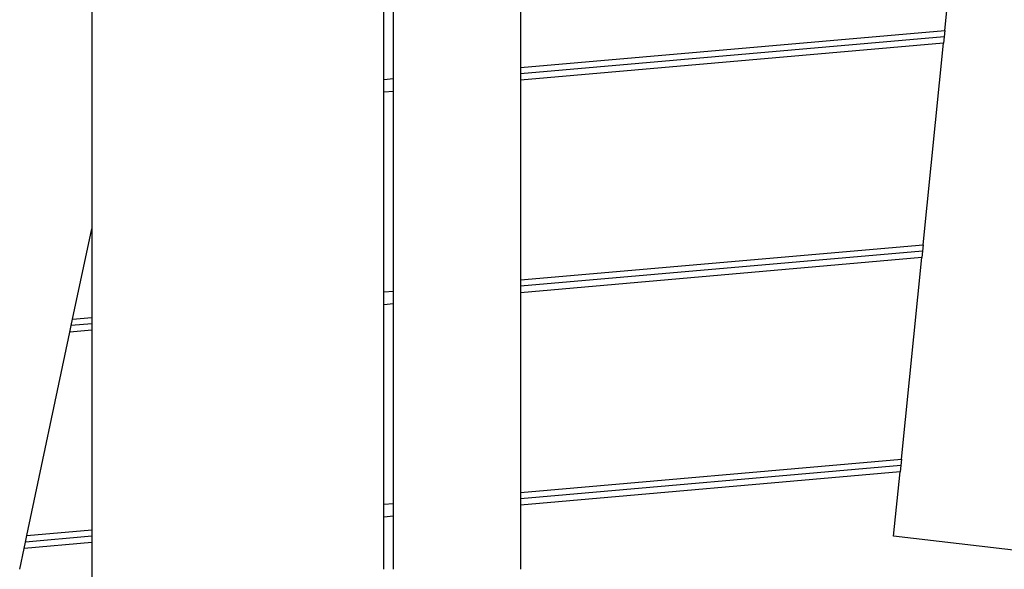
# Model space of a CAD drawing. Extents: x -41.9 to 41.9, y -29.4 to 29.4.
# Drawn here: x -17.9 to -13.3, y 0.6 to 3.2 of the extents above; entities that cross this region are included whole.
import ezdxf

# ---------------------------------------------------------------- set-up
doc = ezdxf.new("R2010")
doc.units = 0
doc.layers.get('0').update_dxf_attribs({"linetype": 'CONTINUOUS'})

msp = doc.modelspace()

# ---------------------------------------------------------------- linework, layer by layer
at = {"color": 0}
for points in [[(-16.215, 0.571), (-16.215, 8.935)], [(-16.215, 0.571), (-16.215, 8.935)], [(-16.215, 0.571), (-16.215, 8.935)], [(-16.215, 0.571), (-16.215, 8.935)], [(-16.215, 0.571), (-16.215, 8.935)], [(-16.215, 0.571), (-16.215, 8.935)], [(-16.215, 0.571), (-16.215, 8.935)], [(-16.215, 0.571), (-16.215, 8.935)], [(-16.215, 0.571), (-16.215, 8.935)], [(-16.215, 0.571), (-16.215, 8.935)], [(-16.215, 0.571), (-16.215, 8.935)], [(-16.215, 0.571), (-16.215, 8.935)], [(-16.215, 0.571), (-16.215, 8.935)], [(-16.215, 0.571), (-16.215, 8.935)], [(-16.215, 0.571), (-16.215, 8.935)], [(-16.215, 0.571), (-16.215, 8.935)], [(-16.215, 0.571), (-16.215, 8.935)], [(-16.215, 0.571), (-16.215, 8.935)], [(-16.215, 0.571), (-16.215, 8.935)], [(-16.215, 0.571), (-16.215, 8.935)], [(-16.215, 0.571), (-16.215, 8.935)], [(-16.1681, 0.571), (-16.1681, 8.9043)], [(-16.1681, 0.571), (-16.1681, 8.9043)], [(-16.1681, 0.571), (-16.1681, 8.9043)], [(-16.1681, 0.571), (-16.1681, 8.9043)], [(-16.1681, 0.571), (-16.1681, 8.9043)], [(-16.1681, 0.571), (-16.1681, 8.9043)], [(-16.1681, 0.571), (-16.1681, 8.9043)], [(-16.1681, 0.571), (-16.1681, 8.9043)], [(-16.1681, 0.571), (-16.1681, 8.9043)], [(-16.1681, 0.571), (-16.1681, 8.9043)], [(-16.1681, 0.571), (-16.1681, 8.9043)], [(-16.1681, 0.571), (-16.1681, 8.9043)], [(-16.1681, 0.571), (-16.1681, 8.9043)], [(-16.1681, 0.571), (-16.1681, 8.9043)], [(-16.1681, 0.571), (-16.1681, 8.9043)], [(-16.1681, 0.571), (-16.1681, 8.9043)], [(-16.1681, 0.571), (-16.1681, 8.9043)], [(-16.1681, 0.571), (-16.1681, 8.9043)], [(-16.1681, 0.571), (-16.1681, 8.9043)], [(-16.1681, 0.571), (-16.1681, 8.9043)], [(-16.1681, 0.571), (-16.1681, 8.9043)], [(-15.5681, 8.5114), (-15.5681, 0.571)], [(-15.5681, 8.5114), (-15.5681, 0.571)], [(-15.5681, 8.5114), (-15.5681, 0.571)], [(-15.5681, 8.5114), (-15.5681, 0.571)], [(-15.5681, 8.5114), (-15.5681, 0.571)], [(-15.5681, 8.5114), (-15.5681, 0.571)], [(-15.5681, 8.5114), (-15.5681, 0.571)], [(-15.5681, 8.5114), (-15.5681, 0.571)], [(-15.5681, 8.5114), (-15.5681, 0.571)], [(-15.5681, 8.5114), (-15.5681, 0.571)], [(-15.5681, 8.5114), (-15.5681, 0.571)], [(-15.5681, 8.5114), (-15.5681, 0.571)], [(-15.5681, 8.5114), (-15.5681, 0.571)], [(-15.5681, 8.5114), (-15.5681, 0.571)], [(-15.5681, 8.5114), (-15.5681, 0.571)], [(-15.5681, 8.5114), (-15.5681, 0.571)], [(-15.5681, 8.5114), (-15.5681, 0.571)], [(-15.5681, 8.5114), (-15.5681, 0.571)], [(-15.5681, 8.5114), (-15.5681, 0.571)], [(-15.5681, 8.5114), (-15.5681, 0.571)], [(-15.5681, 8.5114), (-15.5681, 0.571)], [(-17.595, 4.2409), (-17.595, 0.351)], [(-17.595, 4.2409), (-17.595, 0.351)], [(-17.595, 4.2409), (-17.595, 0.351)], [(-17.595, 4.2409), (-17.595, 0.351)], [(-17.595, 4.2409), (-17.595, 0.351)], [(-17.595, 4.2409), (-17.595, 0.351)], [(-17.595, 4.2409), (-17.595, 0.351)], [(-17.595, 4.2409), (-17.595, 0.351)], [(-17.595, 4.2409), (-17.595, 0.351)], [(-17.595, 4.2409), (-17.595, 0.351)], [(-17.595, 4.2409), (-17.595, 0.351)], [(-17.595, 4.2409), (-17.595, 0.351)], [(-17.595, 4.2409), (-17.595, 0.351)], [(-17.595, 4.2409), (-17.595, 0.351)], [(-17.595, 4.2409), (-17.595, 0.351)], [(-17.595, 4.2409), (-17.595, 0.351)], [(-17.595, 4.2409), (-17.595, 0.351)], [(-17.595, 4.2409), (-17.595, 0.351)], [(-17.595, 4.2409), (-17.595, 0.351)], [(-17.595, 4.2409), (-17.595, 0.351)], [(-17.595, 4.2409), (-17.595, 0.351)], [(-13.5632, 3.1178), (-13.4668, 4.0698)], [(-13.5632, 3.1178), (-13.4668, 4.0698)], [(-13.5632, 3.1178), (-13.4668, 4.0698)], [(-13.5632, 3.1178), (-13.4668, 4.0698)], [(-13.5632, 3.1178), (-13.4668, 4.0698)], [(-13.5632, 3.1178), (-13.4668, 4.0698)], [(-13.5632, 3.1178), (-13.4668, 4.0698)], [(-13.5632, 3.1178), (-13.4668, 4.0698)], [(-13.5632, 3.1178), (-13.4668, 4.0698)], [(-13.5632, 3.1178), (-13.4668, 4.0698)], [(-13.5632, 3.1178), (-13.4668, 4.0698)], [(-13.5632, 3.1178), (-13.4668, 4.0698)], [(-13.5632, 3.1178), (-13.4668, 4.0698)], [(-13.5632, 3.1178), (-13.4668, 4.0698)], [(-13.5632, 3.1178), (-13.4668, 4.0698)], [(-13.5632, 3.1178), (-13.4668, 4.0698)], [(-13.5632, 3.1178), (-13.4668, 4.0698)], [(-13.5632, 3.1178), (-13.4668, 4.0698)], [(-13.5632, 3.1178), (-13.4668, 4.0698)], [(-13.5632, 3.1178), (-13.4668, 4.0698)], [(-13.5632, 3.1178), (-13.4668, 4.0698)], [(-15.5681, 2.9424), (-13.5632, 3.1178)], [(-15.5681, 2.9424), (-13.5632, 3.1178)], [(-15.5681, 2.9424), (-13.5632, 3.1178)], [(-15.5681, 2.9424), (-13.5632, 3.1178)], [(-15.5681, 2.9424), (-13.5632, 3.1178)], [(-15.5681, 2.9424), (-13.5632, 3.1178)], [(-15.5681, 2.9424), (-13.5632, 3.1178)], [(-15.5681, 2.9424), (-13.5632, 3.1178)], [(-15.5681, 2.9424), (-13.5632, 3.1178)], [(-15.5681, 2.9424), (-13.5632, 3.1178)], [(-15.5681, 2.9424), (-13.5632, 3.1178)], [(-15.5681, 2.9424), (-13.5632, 3.1178)], [(-15.5681, 2.9424), (-13.5632, 3.1178)], [(-15.5681, 2.9424), (-13.5632, 3.1178)], [(-15.5681, 2.9424), (-13.5632, 3.1178)], [(-15.5681, 2.9424), (-13.5632, 3.1178)], [(-15.5681, 2.9424), (-13.5632, 3.1178)], [(-15.5681, 2.9424), (-13.5632, 3.1178)], [(-15.5681, 2.9424), (-13.5632, 3.1178)], [(-15.5681, 2.9424), (-13.5632, 3.1178)], [(-15.5681, 2.9424), (-13.5632, 3.1178)], [(-13.5663, 3.0874), (-15.5681, 2.9122)], [(-13.5663, 3.0874), (-15.5681, 2.9122)], [(-13.5663, 3.0874), (-15.5681, 2.9122)], [(-13.5663, 3.0874), (-15.5681, 2.9122)], [(-13.5663, 3.0874), (-15.5681, 2.9122)], [(-13.5663, 3.0874), (-15.5681, 2.9122)], [(-13.5663, 3.0874), (-15.5681, 2.9122)], [(-13.5663, 3.0874), (-15.5681, 2.9122)], [(-13.5663, 3.0874), (-15.5681, 2.9122)], [(-13.5663, 3.0874), (-15.5681, 2.9122)], [(-13.5663, 3.0874), (-15.5681, 2.9122)], [(-13.5663, 3.0874), (-15.5681, 2.9122)], [(-13.5663, 3.0874), (-15.5681, 2.9122)], [(-13.5663, 3.0874), (-15.5681, 2.9122)], [(-13.5663, 3.0874), (-15.5681, 2.9122)], [(-13.5663, 3.0874), (-15.5681, 2.9122)], [(-13.5663, 3.0874), (-15.5681, 2.9122)], [(-13.5663, 3.0874), (-15.5681, 2.9122)], [(-13.5663, 3.0874), (-15.5681, 2.9122)], [(-13.5663, 3.0874), (-15.5681, 2.9122)], [(-13.5663, 3.0874), (-15.5681, 2.9122)], [(-13.5663, 3.0874), (-13.5693, 3.057)], [(-13.5663, 3.0874), (-13.5693, 3.057)], [(-13.5663, 3.0874), (-13.5693, 3.057)], [(-13.5663, 3.0874), (-13.5693, 3.057)], [(-13.5663, 3.0874), (-13.5693, 3.057)], [(-13.5663, 3.0874), (-13.5693, 3.057)], [(-13.5663, 3.0874), (-13.5693, 3.057)], [(-13.5663, 3.0874), (-13.5693, 3.057)], [(-13.5663, 3.0874), (-13.5693, 3.057)], [(-13.5663, 3.0874), (-13.5693, 3.057)], [(-13.5663, 3.0874), (-13.5693, 3.057)], [(-13.5663, 3.0874), (-13.5693, 3.057)], [(-13.5663, 3.0874), (-13.5693, 3.057)], [(-13.5663, 3.0874), (-13.5693, 3.057)], [(-13.5663, 3.0874), (-13.5693, 3.057)], [(-13.5663, 3.0874), (-13.5693, 3.057)], [(-13.5663, 3.0874), (-13.5693, 3.057)], [(-13.5663, 3.0874), (-13.5693, 3.057)], [(-13.5663, 3.0874), (-13.5693, 3.057)], [(-13.5663, 3.0874), (-13.5693, 3.057)], [(-13.5663, 3.0874), (-13.5693, 3.057)], [(-13.5632, 3.1178), (-13.5663, 3.0874)], [(-13.5632, 3.1178), (-13.5663, 3.0874)], [(-13.5632, 3.1178), (-13.5663, 3.0874)], [(-13.5632, 3.1178), (-13.5663, 3.0874)], [(-13.5632, 3.1178), (-13.5663, 3.0874)], [(-13.5632, 3.1178), (-13.5663, 3.0874)], [(-13.5632, 3.1178), (-13.5663, 3.0874)], [(-13.5632, 3.1178), (-13.5663, 3.0874)], [(-13.5632, 3.1178), (-13.5663, 3.0874)], [(-13.5632, 3.1178), (-13.5663, 3.0874)], [(-13.5632, 3.1178), (-13.5663, 3.0874)], [(-13.5632, 3.1178), (-13.5663, 3.0874)], [(-13.5632, 3.1178), (-13.5663, 3.0874)], [(-13.5632, 3.1178), (-13.5663, 3.0874)], [(-13.5632, 3.1178), (-13.5663, 3.0874)], [(-13.5632, 3.1178), (-13.5663, 3.0874)], [(-13.5632, 3.1178), (-13.5663, 3.0874)], [(-13.5632, 3.1178), (-13.5663, 3.0874)], [(-13.5632, 3.1178), (-13.5663, 3.0874)], [(-13.5632, 3.1178), (-13.5663, 3.0874)], [(-13.5632, 3.1178), (-13.5663, 3.0874)], [(-13.5663, 3.0874), (-13.5663, 3.0874)], [(-13.5663, 3.0874), (-13.5663, 3.0874)], [(-13.5663, 3.0874), (-13.5663, 3.0874)], [(-13.5632, 3.1178), (-13.5632, 3.1178)], [(-13.5632, 3.1178), (-13.5632, 3.1178)], [(-13.5632, 3.1178), (-13.5632, 3.1178)], [(-13.5693, 3.057), (-15.5681, 2.8821)], [(-13.5693, 3.057), (-15.5681, 2.8821)], [(-13.5693, 3.057), (-15.5681, 2.8821)], [(-13.5693, 3.057), (-15.5681, 2.8821)], [(-13.5693, 3.057), (-15.5681, 2.8821)], [(-13.5693, 3.057), (-15.5681, 2.8821)], [(-13.5693, 3.057), (-15.5681, 2.8821)], [(-13.5693, 3.057), (-15.5681, 2.8821)], [(-13.5693, 3.057), (-15.5681, 2.8821)], [(-13.5693, 3.057), (-15.5681, 2.8821)], [(-13.5693, 3.057), (-15.5681, 2.8821)], [(-13.5693, 3.057), (-15.5681, 2.8821)], [(-13.5693, 3.057), (-15.5681, 2.8821)], [(-13.5693, 3.057), (-15.5681, 2.8821)], [(-13.5693, 3.057), (-15.5681, 2.8821)], [(-13.5693, 3.057), (-15.5681, 2.8821)], [(-13.5693, 3.057), (-15.5681, 2.8821)], [(-13.5693, 3.057), (-15.5681, 2.8821)], [(-13.5693, 3.057), (-15.5681, 2.8821)], [(-13.5693, 3.057), (-15.5681, 2.8821)], [(-13.5693, 3.057), (-15.5681, 2.8821)], [(-13.6657, 2.105), (-13.5693, 3.057)], [(-13.6657, 2.105), (-13.5693, 3.057)], [(-13.6657, 2.105), (-13.5693, 3.057)], [(-13.6657, 2.105), (-13.5693, 3.057)], [(-13.6657, 2.105), (-13.5693, 3.057)], [(-13.6657, 2.105), (-13.5693, 3.057)], [(-13.6657, 2.105), (-13.5693, 3.057)], [(-13.6657, 2.105), (-13.5693, 3.057)], [(-13.6657, 2.105), (-13.5693, 3.057)], [(-13.6657, 2.105), (-13.5693, 3.057)], [(-13.6657, 2.105), (-13.5693, 3.057)], [(-13.6657, 2.105), (-13.5693, 3.057)], [(-13.6657, 2.105), (-13.5693, 3.057)], [(-13.6657, 2.105), (-13.5693, 3.057)], [(-13.6657, 2.105), (-13.5693, 3.057)], [(-13.6657, 2.105), (-13.5693, 3.057)], [(-13.6657, 2.105), (-13.5693, 3.057)], [(-13.6657, 2.105), (-13.5693, 3.057)], [(-13.6657, 2.105), (-13.5693, 3.057)], [(-13.6657, 2.105), (-13.5693, 3.057)], [(-13.6657, 2.105), (-13.5693, 3.057)], [(-13.5693, 3.057), (-13.5693, 3.057)], [(-13.5693, 3.057), (-13.5693, 3.057)], [(-13.5693, 3.057), (-13.5693, 3.057)], [(-15.5681, 2.9424), (-15.5681, 2.9424)], [(-16.215, 2.8858), (-16.1681, 2.8899)], [(-16.215, 2.8858), (-16.1681, 2.8899)], [(-16.215, 2.8858), (-16.1681, 2.8899)], [(-16.215, 2.8858), (-16.1681, 2.8899)], [(-16.215, 2.8858), (-16.1681, 2.8899)], [(-16.215, 2.8858), (-16.1681, 2.8899)], [(-16.215, 2.8858), (-16.1681, 2.8899)], [(-16.215, 2.8858), (-16.1681, 2.8899)], [(-16.215, 2.8858), (-16.1681, 2.8899)], [(-16.215, 2.8858), (-16.1681, 2.8899)], [(-16.215, 2.8858), (-16.1681, 2.8899)], [(-16.215, 2.8858), (-16.1681, 2.8899)], [(-16.215, 2.8858), (-16.1681, 2.8899)], [(-16.215, 2.8858), (-16.1681, 2.8899)], [(-16.215, 2.8858), (-16.1681, 2.8899)], [(-16.215, 2.8858), (-16.1681, 2.8899)], [(-16.215, 2.8858), (-16.1681, 2.8899)], [(-16.215, 2.8858), (-16.1681, 2.8899)], [(-16.215, 2.8858), (-16.1681, 2.8899)], [(-16.215, 2.8858), (-16.1681, 2.8899)], [(-16.215, 2.8858), (-16.1681, 2.8899)], [(-16.215, 2.8858), (-16.215, 2.8858)], [(-16.1681, 2.8899), (-16.1681, 2.8899)], [(-15.5681, 2.9122), (-15.5681, 2.9122)], [(-15.5681, 2.8821), (-15.5681, 2.8821)], [(-16.1681, 2.8296), (-16.215, 2.8255)], [(-16.1681, 2.8296), (-16.215, 2.8255)], [(-16.1681, 2.8296), (-16.215, 2.8255)], [(-16.1681, 2.8296), (-16.215, 2.8255)], [(-16.1681, 2.8296), (-16.215, 2.8255)], [(-16.1681, 2.8296), (-16.215, 2.8255)], [(-16.1681, 2.8296), (-16.215, 2.8255)], [(-16.1681, 2.8296), (-16.215, 2.8255)], [(-16.1681, 2.8296), (-16.215, 2.8255)], [(-16.1681, 2.8296), (-16.215, 2.8255)], [(-16.1681, 2.8296), (-16.215, 2.8255)], [(-16.1681, 2.8296), (-16.215, 2.8255)], [(-16.1681, 2.8296), (-16.215, 2.8255)], [(-16.1681, 2.8296), (-16.215, 2.8255)], [(-16.1681, 2.8296), (-16.215, 2.8255)], [(-16.1681, 2.8296), (-16.215, 2.8255)], [(-16.1681, 2.8296), (-16.215, 2.8255)], [(-16.1681, 2.8296), (-16.215, 2.8255)], [(-16.1681, 2.8296), (-16.215, 2.8255)], [(-16.1681, 2.8296), (-16.215, 2.8255)], [(-16.1681, 2.8296), (-16.215, 2.8255)], [(-16.215, 2.8255), (-16.215, 2.8255)], [(-16.1681, 2.8296), (-16.1681, 2.8296)], [(-17.6855, 1.7533), (-17.595, 2.1809)], [(-17.6855, 1.7533), (-17.595, 2.1809)], [(-17.6855, 1.7533), (-17.595, 2.1809)], [(-17.6855, 1.7533), (-17.595, 2.1809)], [(-17.6855, 1.7533), (-17.595, 2.1809)], [(-17.6855, 1.7533), (-17.595, 2.1809)], [(-17.6855, 1.7533), (-17.595, 2.1809)], [(-17.6855, 1.7533), (-17.595, 2.1809)], [(-17.6855, 1.7533), (-17.595, 2.1809)], [(-17.6855, 1.7533), (-17.595, 2.1809)], [(-17.6855, 1.7533), (-17.595, 2.1809)], [(-17.6855, 1.7533), (-17.595, 2.1809)], [(-17.6855, 1.7533), (-17.595, 2.1809)], [(-17.6855, 1.7533), (-17.595, 2.1809)], [(-17.6855, 1.7533), (-17.595, 2.1809)], [(-17.6855, 1.7533), (-17.595, 2.1809)], [(-17.6855, 1.7533), (-17.595, 2.1809)], [(-17.6855, 1.7533), (-17.595, 2.1809)], [(-17.6855, 1.7533), (-17.595, 2.1809)], [(-17.6855, 1.7533), (-17.595, 2.1809)], [(-17.6855, 1.7533), (-17.595, 2.1809)], [(-17.595, 2.1809), (-17.595, 2.1809)], [(-15.5681, 1.9385), (-13.6657, 2.105)], [(-15.5681, 1.9385), (-13.6657, 2.105)], [(-15.5681, 1.9385), (-13.6657, 2.105)], [(-15.5681, 1.9385), (-13.6657, 2.105)], [(-15.5681, 1.9385), (-13.6657, 2.105)], [(-15.5681, 1.9385), (-13.6657, 2.105)], [(-15.5681, 1.9385), (-13.6657, 2.105)], [(-15.5681, 1.9385), (-13.6657, 2.105)], [(-15.5681, 1.9385), (-13.6657, 2.105)], [(-15.5681, 1.9385), (-13.6657, 2.105)], [(-15.5681, 1.9385), (-13.6657, 2.105)], [(-15.5681, 1.9385), (-13.6657, 2.105)], [(-15.5681, 1.9385), (-13.6657, 2.105)], [(-15.5681, 1.9385), (-13.6657, 2.105)], [(-15.5681, 1.9385), (-13.6657, 2.105)], [(-15.5681, 1.9385), (-13.6657, 2.105)], [(-15.5681, 1.9385), (-13.6657, 2.105)], [(-15.5681, 1.9385), (-13.6657, 2.105)], [(-15.5681, 1.9385), (-13.6657, 2.105)], [(-15.5681, 1.9385), (-13.6657, 2.105)], [(-15.5681, 1.9385), (-13.6657, 2.105)], [(-13.6657, 2.105), (-13.6687, 2.0746)], [(-13.6657, 2.105), (-13.6687, 2.0746)], [(-13.6657, 2.105), (-13.6687, 2.0746)], [(-13.6657, 2.105), (-13.6687, 2.0746)], [(-13.6657, 2.105), (-13.6687, 2.0746)], [(-13.6657, 2.105), (-13.6687, 2.0746)], [(-13.6657, 2.105), (-13.6687, 2.0746)], [(-13.6657, 2.105), (-13.6687, 2.0746)], [(-13.6657, 2.105), (-13.6687, 2.0746)], [(-13.6657, 2.105), (-13.6687, 2.0746)], [(-13.6657, 2.105), (-13.6687, 2.0746)], [(-13.6657, 2.105), (-13.6687, 2.0746)], [(-13.6657, 2.105), (-13.6687, 2.0746)], [(-13.6657, 2.105), (-13.6687, 2.0746)], [(-13.6657, 2.105), (-13.6687, 2.0746)], [(-13.6657, 2.105), (-13.6687, 2.0746)], [(-13.6657, 2.105), (-13.6687, 2.0746)], [(-13.6657, 2.105), (-13.6687, 2.0746)], [(-13.6657, 2.105), (-13.6687, 2.0746)], [(-13.6657, 2.105), (-13.6687, 2.0746)], [(-13.6657, 2.105), (-13.6687, 2.0746)], [(-13.6657, 2.105), (-13.6657, 2.105)], [(-13.6657, 2.105), (-13.6657, 2.105)], [(-13.6657, 2.105), (-13.6657, 2.105)], [(-13.6687, 2.0746), (-15.5681, 1.9084)], [(-13.6687, 2.0746), (-15.5681, 1.9084)], [(-13.6687, 2.0746), (-15.5681, 1.9084)], [(-13.6687, 2.0746), (-15.5681, 1.9084)], [(-13.6687, 2.0746), (-15.5681, 1.9084)], [(-13.6687, 2.0746), (-15.5681, 1.9084)], [(-13.6687, 2.0746), (-15.5681, 1.9084)], [(-13.6687, 2.0746), (-15.5681, 1.9084)], [(-13.6687, 2.0746), (-15.5681, 1.9084)], [(-13.6687, 2.0746), (-15.5681, 1.9084)], [(-13.6687, 2.0746), (-15.5681, 1.9084)], [(-13.6687, 2.0746), (-15.5681, 1.9084)], [(-13.6687, 2.0746), (-15.5681, 1.9084)], [(-13.6687, 2.0746), (-15.5681, 1.9084)], [(-13.6687, 2.0746), (-15.5681, 1.9084)], [(-13.6687, 2.0746), (-15.5681, 1.9084)], [(-13.6687, 2.0746), (-15.5681, 1.9084)], [(-13.6687, 2.0746), (-15.5681, 1.9084)], [(-13.6687, 2.0746), (-15.5681, 1.9084)], [(-13.6687, 2.0746), (-15.5681, 1.9084)], [(-13.6687, 2.0746), (-15.5681, 1.9084)], [(-13.6687, 2.0746), (-13.6718, 2.0442)], [(-13.6687, 2.0746), (-13.6718, 2.0442)], [(-13.6687, 2.0746), (-13.6718, 2.0442)], [(-13.6687, 2.0746), (-13.6718, 2.0442)], [(-13.6687, 2.0746), (-13.6718, 2.0442)], [(-13.6687, 2.0746), (-13.6718, 2.0442)], [(-13.6687, 2.0746), (-13.6718, 2.0442)], [(-13.6687, 2.0746), (-13.6718, 2.0442)], [(-13.6687, 2.0746), (-13.6718, 2.0442)], [(-13.6687, 2.0746), (-13.6718, 2.0442)], [(-13.6687, 2.0746), (-13.6718, 2.0442)], [(-13.6687, 2.0746), (-13.6718, 2.0442)], [(-13.6687, 2.0746), (-13.6718, 2.0442)], [(-13.6687, 2.0746), (-13.6718, 2.0442)], [(-13.6687, 2.0746), (-13.6718, 2.0442)], [(-13.6687, 2.0746), (-13.6718, 2.0442)], [(-13.6687, 2.0746), (-13.6718, 2.0442)], [(-13.6687, 2.0746), (-13.6718, 2.0442)], [(-13.6687, 2.0746), (-13.6718, 2.0442)], [(-13.6687, 2.0746), (-13.6718, 2.0442)], [(-13.6687, 2.0746), (-13.6718, 2.0442)], [(-13.6687, 2.0746), (-13.6687, 2.0746)], [(-13.6687, 2.0746), (-13.6687, 2.0746)], [(-13.6687, 2.0746), (-13.6687, 2.0746)], [(-13.6718, 2.0442), (-15.5681, 1.8783)], [(-13.6718, 2.0442), (-15.5681, 1.8783)], [(-13.6718, 2.0442), (-15.5681, 1.8783)], [(-13.6718, 2.0442), (-15.5681, 1.8783)], [(-13.6718, 2.0442), (-15.5681, 1.8783)], [(-13.6718, 2.0442), (-15.5681, 1.8783)], [(-13.6718, 2.0442), (-15.5681, 1.8783)], [(-13.6718, 2.0442), (-15.5681, 1.8783)], [(-13.6718, 2.0442), (-15.5681, 1.8783)], [(-13.6718, 2.0442), (-15.5681, 1.8783)], [(-13.6718, 2.0442), (-15.5681, 1.8783)], [(-13.6718, 2.0442), (-15.5681, 1.8783)], [(-13.6718, 2.0442), (-15.5681, 1.8783)], [(-13.6718, 2.0442), (-15.5681, 1.8783)], [(-13.6718, 2.0442), (-15.5681, 1.8783)], [(-13.6718, 2.0442), (-15.5681, 1.8783)], [(-13.6718, 2.0442), (-15.5681, 1.8783)], [(-13.6718, 2.0442), (-15.5681, 1.8783)], [(-13.6718, 2.0442), (-15.5681, 1.8783)], [(-13.6718, 2.0442), (-15.5681, 1.8783)], [(-13.6718, 2.0442), (-15.5681, 1.8783)], [(-13.7681, 1.0922), (-13.6718, 2.0442)], [(-13.7681, 1.0922), (-13.6718, 2.0442)], [(-13.7681, 1.0922), (-13.6718, 2.0442)], [(-13.7681, 1.0922), (-13.6718, 2.0442)], [(-13.7681, 1.0922), (-13.6718, 2.0442)], [(-13.7681, 1.0922), (-13.6718, 2.0442)], [(-13.7681, 1.0922), (-13.6718, 2.0442)], [(-13.7681, 1.0922), (-13.6718, 2.0442)], [(-13.7681, 1.0922), (-13.6718, 2.0442)], [(-13.7681, 1.0922), (-13.6718, 2.0442)], [(-13.7681, 1.0922), (-13.6718, 2.0442)], [(-13.7681, 1.0922), (-13.6718, 2.0442)], [(-13.7681, 1.0922), (-13.6718, 2.0442)], [(-13.7681, 1.0922), (-13.6718, 2.0442)], [(-13.7681, 1.0922), (-13.6718, 2.0442)], [(-13.7681, 1.0922), (-13.6718, 2.0442)], [(-13.7681, 1.0922), (-13.6718, 2.0442)], [(-13.7681, 1.0922), (-13.6718, 2.0442)], [(-13.7681, 1.0922), (-13.6718, 2.0442)], [(-13.7681, 1.0922), (-13.6718, 2.0442)], [(-13.7681, 1.0922), (-13.6718, 2.0442)], [(-13.6718, 2.0442), (-13.6718, 2.0442)], [(-13.6718, 2.0442), (-13.6718, 2.0442)], [(-13.6718, 2.0442), (-13.6718, 2.0442)], [(-15.5681, 1.9385), (-15.5681, 1.9385)], [(-15.5681, 1.9084), (-15.5681, 1.9084)], [(-16.215, 1.8819), (-16.1681, 1.886)], [(-16.215, 1.8819), (-16.1681, 1.886)], [(-16.215, 1.8819), (-16.1681, 1.886)], [(-16.215, 1.8819), (-16.1681, 1.886)], [(-16.215, 1.8819), (-16.1681, 1.886)], [(-16.215, 1.8819), (-16.1681, 1.886)], [(-16.215, 1.8819), (-16.1681, 1.886)], [(-16.215, 1.8819), (-16.1681, 1.886)], [(-16.215, 1.8819), (-16.1681, 1.886)], [(-16.215, 1.8819), (-16.1681, 1.886)], [(-16.215, 1.8819), (-16.1681, 1.886)], [(-16.215, 1.8819), (-16.1681, 1.886)], [(-16.215, 1.8819), (-16.1681, 1.886)], [(-16.215, 1.8819), (-16.1681, 1.886)], [(-16.215, 1.8819), (-16.1681, 1.886)], [(-16.215, 1.8819), (-16.1681, 1.886)], [(-16.215, 1.8819), (-16.1681, 1.886)], [(-16.215, 1.8819), (-16.1681, 1.886)], [(-16.215, 1.8819), (-16.1681, 1.886)], [(-16.215, 1.8819), (-16.1681, 1.886)], [(-16.215, 1.8819), (-16.1681, 1.886)], [(-16.215, 1.8819), (-16.215, 1.8819)], [(-16.1681, 1.886), (-16.1681, 1.886)], [(-15.5681, 1.8783), (-15.5681, 1.8783)], [(-16.1681, 1.8258), (-16.215, 1.8217)], [(-16.1681, 1.8258), (-16.215, 1.8217)], [(-16.1681, 1.8258), (-16.215, 1.8217)], [(-16.1681, 1.8258), (-16.215, 1.8217)], [(-16.1681, 1.8258), (-16.215, 1.8217)], [(-16.1681, 1.8258), (-16.215, 1.8217)], [(-16.1681, 1.8258), (-16.215, 1.8217)], [(-16.1681, 1.8258), (-16.215, 1.8217)], [(-16.1681, 1.8258), (-16.215, 1.8217)], [(-16.1681, 1.8258), (-16.215, 1.8217)], [(-16.1681, 1.8258), (-16.215, 1.8217)], [(-16.1681, 1.8258), (-16.215, 1.8217)], [(-16.1681, 1.8258), (-16.215, 1.8217)], [(-16.1681, 1.8258), (-16.215, 1.8217)], [(-16.1681, 1.8258), (-16.215, 1.8217)], [(-16.1681, 1.8258), (-16.215, 1.8217)], [(-16.1681, 1.8258), (-16.215, 1.8217)], [(-16.1681, 1.8258), (-16.215, 1.8217)], [(-16.1681, 1.8258), (-16.215, 1.8217)], [(-16.1681, 1.8258), (-16.215, 1.8217)], [(-16.1681, 1.8258), (-16.215, 1.8217)], [(-16.215, 1.8217), (-16.215, 1.8217)], [(-16.1681, 1.8258), (-16.1681, 1.8258)], [(-17.6985, 1.6919), (-17.692, 1.7226)], [(-17.6985, 1.6919), (-17.692, 1.7226)], [(-17.6985, 1.6919), (-17.692, 1.7226)], [(-17.6985, 1.6919), (-17.692, 1.7226)], [(-17.6985, 1.6919), (-17.692, 1.7226)], [(-17.6985, 1.6919), (-17.692, 1.7226)], [(-17.6985, 1.6919), (-17.692, 1.7226)], [(-17.6985, 1.6919), (-17.692, 1.7226)], [(-17.6985, 1.6919), (-17.692, 1.7226)], [(-17.6985, 1.6919), (-17.692, 1.7226)], [(-17.6985, 1.6919), (-17.692, 1.7226)], [(-17.6985, 1.6919), (-17.692, 1.7226)], [(-17.6985, 1.6919), (-17.692, 1.7226)], [(-17.6985, 1.6919), (-17.692, 1.7226)], [(-17.6985, 1.6919), (-17.692, 1.7226)], [(-17.6985, 1.6919), (-17.692, 1.7226)], [(-17.6985, 1.6919), (-17.692, 1.7226)], [(-17.6985, 1.6919), (-17.692, 1.7226)], [(-17.6985, 1.6919), (-17.692, 1.7226)], [(-17.6985, 1.6919), (-17.692, 1.7226)], [(-17.6985, 1.6919), (-17.692, 1.7226)], [(-17.692, 1.7226), (-17.6855, 1.7533)], [(-17.692, 1.7226), (-17.6855, 1.7533)], [(-17.692, 1.7226), (-17.6855, 1.7533)], [(-17.692, 1.7226), (-17.6855, 1.7533)], [(-17.692, 1.7226), (-17.6855, 1.7533)], [(-17.692, 1.7226), (-17.6855, 1.7533)], [(-17.692, 1.7226), (-17.6855, 1.7533)], [(-17.692, 1.7226), (-17.6855, 1.7533)], [(-17.692, 1.7226), (-17.6855, 1.7533)], [(-17.692, 1.7226), (-17.6855, 1.7533)], [(-17.692, 1.7226), (-17.6855, 1.7533)], [(-17.692, 1.7226), (-17.6855, 1.7533)], [(-17.692, 1.7226), (-17.6855, 1.7533)], [(-17.692, 1.7226), (-17.6855, 1.7533)], [(-17.692, 1.7226), (-17.6855, 1.7533)], [(-17.692, 1.7226), (-17.6855, 1.7533)], [(-17.692, 1.7226), (-17.6855, 1.7533)], [(-17.692, 1.7226), (-17.6855, 1.7533)], [(-17.692, 1.7226), (-17.6855, 1.7533)], [(-17.692, 1.7226), (-17.6855, 1.7533)], [(-17.692, 1.7226), (-17.6855, 1.7533)], [(-17.595, 1.7311), (-17.692, 1.7226)], [(-17.595, 1.7311), (-17.692, 1.7226)], [(-17.595, 1.7311), (-17.692, 1.7226)], [(-17.595, 1.7311), (-17.692, 1.7226)], [(-17.595, 1.7311), (-17.692, 1.7226)], [(-17.595, 1.7311), (-17.692, 1.7226)], [(-17.595, 1.7311), (-17.692, 1.7226)], [(-17.595, 1.7311), (-17.692, 1.7226)], [(-17.595, 1.7311), (-17.692, 1.7226)], [(-17.595, 1.7311), (-17.692, 1.7226)], [(-17.595, 1.7311), (-17.692, 1.7226)], [(-17.595, 1.7311), (-17.692, 1.7226)], [(-17.595, 1.7311), (-17.692, 1.7226)], [(-17.595, 1.7311), (-17.692, 1.7226)], [(-17.595, 1.7311), (-17.692, 1.7226)], [(-17.595, 1.7311), (-17.692, 1.7226)], [(-17.595, 1.7311), (-17.692, 1.7226)], [(-17.595, 1.7311), (-17.692, 1.7226)], [(-17.595, 1.7311), (-17.692, 1.7226)], [(-17.595, 1.7311), (-17.692, 1.7226)], [(-17.595, 1.7311), (-17.692, 1.7226)], [(-17.692, 1.7226), (-17.692, 1.7226)], [(-17.692, 1.7226), (-17.692, 1.7226)], [(-17.692, 1.7226), (-17.692, 1.7226)], [(-17.6855, 1.7533), (-17.595, 1.7612)], [(-17.6855, 1.7533), (-17.595, 1.7612)], [(-17.6855, 1.7533), (-17.595, 1.7612)], [(-17.6855, 1.7533), (-17.595, 1.7612)], [(-17.6855, 1.7533), (-17.595, 1.7612)], [(-17.6855, 1.7533), (-17.595, 1.7612)], [(-17.6855, 1.7533), (-17.595, 1.7612)], [(-17.6855, 1.7533), (-17.595, 1.7612)], [(-17.6855, 1.7533), (-17.595, 1.7612)], [(-17.6855, 1.7533), (-17.595, 1.7612)], [(-17.6855, 1.7533), (-17.595, 1.7612)], [(-17.6855, 1.7533), (-17.595, 1.7612)], [(-17.6855, 1.7533), (-17.595, 1.7612)], [(-17.6855, 1.7533), (-17.595, 1.7612)], [(-17.6855, 1.7533), (-17.595, 1.7612)], [(-17.6855, 1.7533), (-17.595, 1.7612)], [(-17.6855, 1.7533), (-17.595, 1.7612)], [(-17.6855, 1.7533), (-17.595, 1.7612)], [(-17.6855, 1.7533), (-17.595, 1.7612)], [(-17.6855, 1.7533), (-17.595, 1.7612)], [(-17.6855, 1.7533), (-17.595, 1.7612)], [(-17.6855, 1.7533), (-17.6855, 1.7533)], [(-17.6855, 1.7533), (-17.6855, 1.7533)], [(-17.6855, 1.7533), (-17.6855, 1.7533)], [(-17.595, 1.7612), (-17.595, 1.7612)], [(-17.595, 1.7311), (-17.595, 1.7311)], [(-17.9019, 0.7305), (-17.6985, 1.6919)], [(-17.9019, 0.7305), (-17.6985, 1.6919)], [(-17.9019, 0.7305), (-17.6985, 1.6919)], [(-17.9019, 0.7305), (-17.6985, 1.6919)], [(-17.9019, 0.7305), (-17.6985, 1.6919)], [(-17.9019, 0.7305), (-17.6985, 1.6919)], [(-17.9019, 0.7305), (-17.6985, 1.6919)], [(-17.9019, 0.7305), (-17.6985, 1.6919)], [(-17.9019, 0.7305), (-17.6985, 1.6919)], [(-17.9019, 0.7305), (-17.6985, 1.6919)], [(-17.9019, 0.7305), (-17.6985, 1.6919)], [(-17.9019, 0.7305), (-17.6985, 1.6919)], [(-17.9019, 0.7305), (-17.6985, 1.6919)], [(-17.9019, 0.7305), (-17.6985, 1.6919)], [(-17.9019, 0.7305), (-17.6985, 1.6919)], [(-17.9019, 0.7305), (-17.6985, 1.6919)], [(-17.9019, 0.7305), (-17.6985, 1.6919)], [(-17.9019, 0.7305), (-17.6985, 1.6919)], [(-17.9019, 0.7305), (-17.6985, 1.6919)], [(-17.9019, 0.7305), (-17.6985, 1.6919)], [(-17.9019, 0.7305), (-17.6985, 1.6919)], [(-17.595, 1.701), (-17.6985, 1.6919)], [(-17.595, 1.701), (-17.6985, 1.6919)], [(-17.595, 1.701), (-17.6985, 1.6919)], [(-17.595, 1.701), (-17.6985, 1.6919)], [(-17.595, 1.701), (-17.6985, 1.6919)], [(-17.595, 1.701), (-17.6985, 1.6919)], [(-17.595, 1.701), (-17.6985, 1.6919)], [(-17.595, 1.701), (-17.6985, 1.6919)], [(-17.595, 1.701), (-17.6985, 1.6919)], [(-17.595, 1.701), (-17.6985, 1.6919)], [(-17.595, 1.701), (-17.6985, 1.6919)], [(-17.595, 1.701), (-17.6985, 1.6919)], [(-17.595, 1.701), (-17.6985, 1.6919)], [(-17.595, 1.701), (-17.6985, 1.6919)], [(-17.595, 1.701), (-17.6985, 1.6919)], [(-17.595, 1.701), (-17.6985, 1.6919)], [(-17.595, 1.701), (-17.6985, 1.6919)], [(-17.595, 1.701), (-17.6985, 1.6919)], [(-17.595, 1.701), (-17.6985, 1.6919)], [(-17.595, 1.701), (-17.6985, 1.6919)], [(-17.595, 1.701), (-17.6985, 1.6919)], [(-17.6985, 1.6919), (-17.6985, 1.6919)], [(-17.6985, 1.6919), (-17.6985, 1.6919)], [(-17.6985, 1.6919), (-17.6985, 1.6919)], [(-17.595, 1.701), (-17.595, 1.701)], [(-15.5681, 0.9347), (-13.7681, 1.0922)], [(-15.5681, 0.9347), (-13.7681, 1.0922)], [(-15.5681, 0.9347), (-13.7681, 1.0922)], [(-15.5681, 0.9347), (-13.7681, 1.0922)], [(-15.5681, 0.9347), (-13.7681, 1.0922)], [(-15.5681, 0.9347), (-13.7681, 1.0922)], [(-15.5681, 0.9347), (-13.7681, 1.0922)], [(-15.5681, 0.9347), (-13.7681, 1.0922)], [(-15.5681, 0.9347), (-13.7681, 1.0922)], [(-15.5681, 0.9347), (-13.7681, 1.0922)], [(-15.5681, 0.9347), (-13.7681, 1.0922)], [(-15.5681, 0.9347), (-13.7681, 1.0922)], [(-15.5681, 0.9347), (-13.7681, 1.0922)], [(-15.5681, 0.9347), (-13.7681, 1.0922)], [(-15.5681, 0.9347), (-13.7681, 1.0922)], [(-15.5681, 0.9347), (-13.7681, 1.0922)], [(-15.5681, 0.9347), (-13.7681, 1.0922)], [(-15.5681, 0.9347), (-13.7681, 1.0922)], [(-15.5681, 0.9347), (-13.7681, 1.0922)], [(-15.5681, 0.9347), (-13.7681, 1.0922)], [(-15.5681, 0.9347), (-13.7681, 1.0922)], [(-13.7681, 1.0922), (-13.7712, 1.0618)], [(-13.7681, 1.0922), (-13.7712, 1.0618)], [(-13.7681, 1.0922), (-13.7712, 1.0618)], [(-13.7681, 1.0922), (-13.7712, 1.0618)], [(-13.7681, 1.0922), (-13.7712, 1.0618)], [(-13.7681, 1.0922), (-13.7712, 1.0618)], [(-13.7681, 1.0922), (-13.7712, 1.0618)], [(-13.7681, 1.0922), (-13.7712, 1.0618)], [(-13.7681, 1.0922), (-13.7712, 1.0618)], [(-13.7681, 1.0922), (-13.7712, 1.0618)], [(-13.7681, 1.0922), (-13.7712, 1.0618)], [(-13.7681, 1.0922), (-13.7712, 1.0618)], [(-13.7681, 1.0922), (-13.7712, 1.0618)], [(-13.7681, 1.0922), (-13.7712, 1.0618)], [(-13.7681, 1.0922), (-13.7712, 1.0618)], [(-13.7681, 1.0922), (-13.7712, 1.0618)], [(-13.7681, 1.0922), (-13.7712, 1.0618)], [(-13.7681, 1.0922), (-13.7712, 1.0618)], [(-13.7681, 1.0922), (-13.7712, 1.0618)], [(-13.7681, 1.0922), (-13.7712, 1.0618)], [(-13.7681, 1.0922), (-13.7712, 1.0618)], [(-13.7681, 1.0922), (-13.7681, 1.0922)], [(-13.7681, 1.0922), (-13.7681, 1.0922)], [(-13.7681, 1.0922), (-13.7681, 1.0922)], [(-13.7712, 1.0618), (-15.5681, 0.9046)], [(-13.7712, 1.0618), (-15.5681, 0.9046)], [(-13.7712, 1.0618), (-15.5681, 0.9046)], [(-13.7712, 1.0618), (-15.5681, 0.9046)], [(-13.7712, 1.0618), (-15.5681, 0.9046)], [(-13.7712, 1.0618), (-15.5681, 0.9046)], [(-13.7712, 1.0618), (-15.5681, 0.9046)], [(-13.7712, 1.0618), (-15.5681, 0.9046)], [(-13.7712, 1.0618), (-15.5681, 0.9046)], [(-13.7712, 1.0618), (-15.5681, 0.9046)], [(-13.7712, 1.0618), (-15.5681, 0.9046)], [(-13.7712, 1.0618), (-15.5681, 0.9046)], [(-13.7712, 1.0618), (-15.5681, 0.9046)], [(-13.7712, 1.0618), (-15.5681, 0.9046)], [(-13.7712, 1.0618), (-15.5681, 0.9046)], [(-13.7712, 1.0618), (-15.5681, 0.9046)], [(-13.7712, 1.0618), (-15.5681, 0.9046)], [(-13.7712, 1.0618), (-15.5681, 0.9046)], [(-13.7712, 1.0618), (-15.5681, 0.9046)], [(-13.7712, 1.0618), (-15.5681, 0.9046)], [(-13.7712, 1.0618), (-15.5681, 0.9046)], [(-13.7743, 1.0314), (-15.5681, 0.8745)], [(-13.7743, 1.0314), (-15.5681, 0.8745)], [(-13.7743, 1.0314), (-15.5681, 0.8745)], [(-13.7743, 1.0314), (-15.5681, 0.8745)], [(-13.7743, 1.0314), (-15.5681, 0.8745)], [(-13.7743, 1.0314), (-15.5681, 0.8745)], [(-13.7743, 1.0314), (-15.5681, 0.8745)], [(-13.7743, 1.0314), (-15.5681, 0.8745)], [(-13.7743, 1.0314), (-15.5681, 0.8745)], [(-13.7743, 1.0314), (-15.5681, 0.8745)], [(-13.7743, 1.0314), (-15.5681, 0.8745)], [(-13.7743, 1.0314), (-15.5681, 0.8745)], [(-13.7743, 1.0314), (-15.5681, 0.8745)], [(-13.7743, 1.0314), (-15.5681, 0.8745)], [(-13.7743, 1.0314), (-15.5681, 0.8745)], [(-13.7743, 1.0314), (-15.5681, 0.8745)], [(-13.7743, 1.0314), (-15.5681, 0.8745)], [(-13.7743, 1.0314), (-15.5681, 0.8745)], [(-13.7743, 1.0314), (-15.5681, 0.8745)], [(-13.7743, 1.0314), (-15.5681, 0.8745)], [(-13.7743, 1.0314), (-15.5681, 0.8745)], [(-13.805, 0.728), (-13.7743, 1.0314)], [(-13.805, 0.728), (-13.7743, 1.0314)], [(-13.805, 0.728), (-13.7743, 1.0314)], [(-13.805, 0.728), (-13.7743, 1.0314)], [(-13.805, 0.728), (-13.7743, 1.0314)], [(-13.805, 0.728), (-13.7743, 1.0314)], [(-13.805, 0.728), (-13.7743, 1.0314)], [(-13.805, 0.728), (-13.7743, 1.0314)], [(-13.805, 0.728), (-13.7743, 1.0314)], [(-13.805, 0.728), (-13.7743, 1.0314)], [(-13.805, 0.728), (-13.7743, 1.0314)], [(-13.805, 0.728), (-13.7743, 1.0314)], [(-13.805, 0.728), (-13.7743, 1.0314)], [(-13.805, 0.728), (-13.7743, 1.0314)], [(-13.805, 0.728), (-13.7743, 1.0314)], [(-13.805, 0.728), (-13.7743, 1.0314)], [(-13.805, 0.728), (-13.7743, 1.0314)], [(-13.805, 0.728), (-13.7743, 1.0314)], [(-13.805, 0.728), (-13.7743, 1.0314)], [(-13.805, 0.728), (-13.7743, 1.0314)], [(-13.805, 0.728), (-13.7743, 1.0314)], [(-13.7712, 1.0618), (-13.7743, 1.0314)], [(-13.7712, 1.0618), (-13.7743, 1.0314)], [(-13.7712, 1.0618), (-13.7743, 1.0314)], [(-13.7712, 1.0618), (-13.7743, 1.0314)], [(-13.7712, 1.0618), (-13.7743, 1.0314)], [(-13.7712, 1.0618), (-13.7743, 1.0314)], [(-13.7712, 1.0618), (-13.7743, 1.0314)], [(-13.7712, 1.0618), (-13.7743, 1.0314)], [(-13.7712, 1.0618), (-13.7743, 1.0314)], [(-13.7712, 1.0618), (-13.7743, 1.0314)], [(-13.7712, 1.0618), (-13.7743, 1.0314)], [(-13.7712, 1.0618), (-13.7743, 1.0314)], [(-13.7712, 1.0618), (-13.7743, 1.0314)], [(-13.7712, 1.0618), (-13.7743, 1.0314)], [(-13.7712, 1.0618), (-13.7743, 1.0314)], [(-13.7712, 1.0618), (-13.7743, 1.0314)], [(-13.7712, 1.0618), (-13.7743, 1.0314)], [(-13.7712, 1.0618), (-13.7743, 1.0314)], [(-13.7712, 1.0618), (-13.7743, 1.0314)], [(-13.7712, 1.0618), (-13.7743, 1.0314)], [(-13.7712, 1.0618), (-13.7743, 1.0314)], [(-13.7743, 1.0314), (-13.7743, 1.0314)], [(-13.7743, 1.0314), (-13.7743, 1.0314)], [(-13.7743, 1.0314), (-13.7743, 1.0314)], [(-13.7712, 1.0618), (-13.7712, 1.0618)], [(-13.7712, 1.0618), (-13.7712, 1.0618)], [(-13.7712, 1.0618), (-13.7712, 1.0618)], [(-15.5681, 0.9347), (-15.5681, 0.9347)], [(-15.5681, 0.9046), (-15.5681, 0.9046)], [(-16.215, 0.8781), (-16.1681, 0.8822)], [(-16.215, 0.8781), (-16.1681, 0.8822)], [(-16.215, 0.8781), (-16.1681, 0.8822)], [(-16.215, 0.8781), (-16.1681, 0.8822)], [(-16.215, 0.8781), (-16.1681, 0.8822)], [(-16.215, 0.8781), (-16.1681, 0.8822)], [(-16.215, 0.8781), (-16.1681, 0.8822)], [(-16.215, 0.8781), (-16.1681, 0.8822)], [(-16.215, 0.8781), (-16.1681, 0.8822)], [(-16.215, 0.8781), (-16.1681, 0.8822)], [(-16.215, 0.8781), (-16.1681, 0.8822)], [(-16.215, 0.8781), (-16.1681, 0.8822)], [(-16.215, 0.8781), (-16.1681, 0.8822)], [(-16.215, 0.8781), (-16.1681, 0.8822)], [(-16.215, 0.8781), (-16.1681, 0.8822)], [(-16.215, 0.8781), (-16.1681, 0.8822)], [(-16.215, 0.8781), (-16.1681, 0.8822)], [(-16.215, 0.8781), (-16.1681, 0.8822)], [(-16.215, 0.8781), (-16.1681, 0.8822)], [(-16.215, 0.8781), (-16.1681, 0.8822)], [(-16.215, 0.8781), (-16.1681, 0.8822)], [(-16.215, 0.8781), (-16.215, 0.8781)], [(-16.1681, 0.8822), (-16.1681, 0.8822)], [(-15.5681, 0.8745), (-15.5681, 0.8745)], [(-16.1681, 0.822), (-16.215, 0.8179)], [(-16.1681, 0.822), (-16.215, 0.8179)], [(-16.1681, 0.822), (-16.215, 0.8179)], [(-16.1681, 0.822), (-16.215, 0.8179)], [(-16.1681, 0.822), (-16.215, 0.8179)], [(-16.1681, 0.822), (-16.215, 0.8179)], [(-16.1681, 0.822), (-16.215, 0.8179)], [(-16.1681, 0.822), (-16.215, 0.8179)], [(-16.1681, 0.822), (-16.215, 0.8179)], [(-16.1681, 0.822), (-16.215, 0.8179)], [(-16.1681, 0.822), (-16.215, 0.8179)], [(-16.1681, 0.822), (-16.215, 0.8179)], [(-16.1681, 0.822), (-16.215, 0.8179)], [(-16.1681, 0.822), (-16.215, 0.8179)], [(-16.1681, 0.822), (-16.215, 0.8179)], [(-16.1681, 0.822), (-16.215, 0.8179)], [(-16.1681, 0.822), (-16.215, 0.8179)], [(-16.1681, 0.822), (-16.215, 0.8179)], [(-16.1681, 0.822), (-16.215, 0.8179)], [(-16.1681, 0.822), (-16.215, 0.8179)], [(-16.1681, 0.822), (-16.215, 0.8179)], [(-16.215, 0.8179), (-16.215, 0.8179)], [(-16.1681, 0.822), (-16.1681, 0.822)], [(-17.9019, 0.7305), (-17.595, 0.7574)], [(-17.9019, 0.7305), (-17.595, 0.7574)], [(-17.9019, 0.7305), (-17.595, 0.7574)], [(-17.9019, 0.7305), (-17.595, 0.7574)], [(-17.9019, 0.7305), (-17.595, 0.7574)], [(-17.9019, 0.7305), (-17.595, 0.7574)], [(-17.9019, 0.7305), (-17.595, 0.7574)], [(-17.9019, 0.7305), (-17.595, 0.7574)], [(-17.9019, 0.7305), (-17.595, 0.7574)], [(-17.9019, 0.7305), (-17.595, 0.7574)], [(-17.9019, 0.7305), (-17.595, 0.7574)], [(-17.9019, 0.7305), (-17.595, 0.7574)], [(-17.9019, 0.7305), (-17.595, 0.7574)], [(-17.9019, 0.7305), (-17.595, 0.7574)], [(-17.9019, 0.7305), (-17.595, 0.7574)], [(-17.9019, 0.7305), (-17.595, 0.7574)], [(-17.9019, 0.7305), (-17.595, 0.7574)], [(-17.9019, 0.7305), (-17.595, 0.7574)], [(-17.9019, 0.7305), (-17.595, 0.7574)], [(-17.9019, 0.7305), (-17.595, 0.7574)], [(-17.9019, 0.7305), (-17.595, 0.7574)], [(-17.595, 0.7574), (-17.595, 0.7574)], [(-17.9148, 0.6692), (-17.9083, 0.6999)], [(-17.9148, 0.6692), (-17.9083, 0.6999)], [(-17.9148, 0.6692), (-17.9083, 0.6999)], [(-17.9148, 0.6692), (-17.9083, 0.6999)], [(-17.9148, 0.6692), (-17.9083, 0.6999)], [(-17.9148, 0.6692), (-17.9083, 0.6999)], [(-17.9148, 0.6692), (-17.9083, 0.6999)], [(-17.9148, 0.6692), (-17.9083, 0.6999)], [(-17.9148, 0.6692), (-17.9083, 0.6999)], [(-17.9148, 0.6692), (-17.9083, 0.6999)], [(-17.9148, 0.6692), (-17.9083, 0.6999)], [(-17.9148, 0.6692), (-17.9083, 0.6999)], [(-17.9148, 0.6692), (-17.9083, 0.6999)], [(-17.9148, 0.6692), (-17.9083, 0.6999)], [(-17.9148, 0.6692), (-17.9083, 0.6999)], [(-17.9148, 0.6692), (-17.9083, 0.6999)], [(-17.9148, 0.6692), (-17.9083, 0.6999)], [(-17.9148, 0.6692), (-17.9083, 0.6999)], [(-17.9148, 0.6692), (-17.9083, 0.6999)], [(-17.9148, 0.6692), (-17.9083, 0.6999)], [(-17.9148, 0.6692), (-17.9083, 0.6999)], [(-17.9083, 0.6999), (-17.9019, 0.7305)], [(-17.9083, 0.6999), (-17.9019, 0.7305)], [(-17.9083, 0.6999), (-17.9019, 0.7305)], [(-17.9083, 0.6999), (-17.9019, 0.7305)], [(-17.9083, 0.6999), (-17.9019, 0.7305)], [(-17.9083, 0.6999), (-17.9019, 0.7305)], [(-17.9083, 0.6999), (-17.9019, 0.7305)], [(-17.9083, 0.6999), (-17.9019, 0.7305)], [(-17.9083, 0.6999), (-17.9019, 0.7305)], [(-17.9083, 0.6999), (-17.9019, 0.7305)], [(-17.9083, 0.6999), (-17.9019, 0.7305)], [(-17.9083, 0.6999), (-17.9019, 0.7305)], [(-17.9083, 0.6999), (-17.9019, 0.7305)], [(-17.9083, 0.6999), (-17.9019, 0.7305)], [(-17.9083, 0.6999), (-17.9019, 0.7305)], [(-17.9083, 0.6999), (-17.9019, 0.7305)], [(-17.9083, 0.6999), (-17.9019, 0.7305)], [(-17.9083, 0.6999), (-17.9019, 0.7305)], [(-17.9083, 0.6999), (-17.9019, 0.7305)], [(-17.9083, 0.6999), (-17.9019, 0.7305)], [(-17.9083, 0.6999), (-17.9019, 0.7305)], [(-17.595, 0.7273), (-17.9083, 0.6999)], [(-17.595, 0.7273), (-17.9083, 0.6999)], [(-17.595, 0.7273), (-17.9083, 0.6999)], [(-17.595, 0.7273), (-17.9083, 0.6999)], [(-17.595, 0.7273), (-17.9083, 0.6999)], [(-17.595, 0.7273), (-17.9083, 0.6999)], [(-17.595, 0.7273), (-17.9083, 0.6999)], [(-17.595, 0.7273), (-17.9083, 0.6999)], [(-17.595, 0.7273), (-17.9083, 0.6999)], [(-17.595, 0.7273), (-17.9083, 0.6999)], [(-17.595, 0.7273), (-17.9083, 0.6999)], [(-17.595, 0.7273), (-17.9083, 0.6999)], [(-17.595, 0.7273), (-17.9083, 0.6999)], [(-17.595, 0.7273), (-17.9083, 0.6999)], [(-17.595, 0.7273), (-17.9083, 0.6999)], [(-17.595, 0.7273), (-17.9083, 0.6999)], [(-17.595, 0.7273), (-17.9083, 0.6999)], [(-17.595, 0.7273), (-17.9083, 0.6999)], [(-17.595, 0.7273), (-17.9083, 0.6999)], [(-17.595, 0.7273), (-17.9083, 0.6999)], [(-17.595, 0.7273), (-17.9083, 0.6999)], [(-17.9083, 0.6999), (-17.9083, 0.6999)], [(-17.9083, 0.6999), (-17.9083, 0.6999)], [(-17.9083, 0.6999), (-17.9083, 0.6999)], [(-17.9019, 0.7305), (-17.9019, 0.7305)], [(-17.9019, 0.7305), (-17.9019, 0.7305)], [(-17.9019, 0.7305), (-17.9019, 0.7305)], [(-17.595, 0.7273), (-17.595, 0.7273)], [(-13.805, 0.728), (-13.805, 0.728)], [(-12.47, 0.5709), (-13.805, 0.728)], [(-12.47, 0.5709), (-13.805, 0.728)], [(-12.47, 0.5709), (-13.805, 0.728)], [(-12.47, 0.5709), (-13.805, 0.728)], [(-12.47, 0.5709), (-13.805, 0.728)], [(-12.47, 0.5709), (-13.805, 0.728)], [(-12.47, 0.5709), (-13.805, 0.728)], [(-12.47, 0.5709), (-13.805, 0.728)], [(-12.47, 0.5709), (-13.805, 0.728)], [(-12.47, 0.5709), (-13.805, 0.728)], [(-12.47, 0.5709), (-13.805, 0.728)], [(-12.47, 0.5709), (-13.805, 0.728)], [(-12.47, 0.5709), (-13.805, 0.728)], [(-12.47, 0.5709), (-13.805, 0.728)], [(-12.47, 0.5709), (-13.805, 0.728)], [(-12.47, 0.5709), (-13.805, 0.728)], [(-12.47, 0.5709), (-13.805, 0.728)], [(-12.47, 0.5709), (-13.805, 0.728)], [(-12.47, 0.5709), (-13.805, 0.728)], [(-12.47, 0.5709), (-13.805, 0.728)], [(-12.47, 0.5709), (-13.805, 0.728)], [(-13.805, 0.728), (-13.805, 0.728)], [(-17.9356, 0.5709), (-17.9148, 0.6692)], [(-17.9356, 0.5709), (-17.9148, 0.6692)], [(-17.9356, 0.5709), (-17.9148, 0.6692)], [(-17.9356, 0.5709), (-17.9148, 0.6692)], [(-17.9356, 0.5709), (-17.9148, 0.6692)], [(-17.9356, 0.5709), (-17.9148, 0.6692)], [(-17.9356, 0.5709), (-17.9148, 0.6692)], [(-17.9356, 0.5709), (-17.9148, 0.6692)], [(-17.9356, 0.5709), (-17.9148, 0.6692)], [(-17.9356, 0.5709), (-17.9148, 0.6692)], [(-17.9356, 0.5709), (-17.9148, 0.6692)], [(-17.9356, 0.5709), (-17.9148, 0.6692)], [(-17.9356, 0.5709), (-17.9148, 0.6692)], [(-17.9356, 0.5709), (-17.9148, 0.6692)], [(-17.9356, 0.5709), (-17.9148, 0.6692)], [(-17.9356, 0.5709), (-17.9148, 0.6692)], [(-17.9356, 0.5709), (-17.9148, 0.6692)], [(-17.9356, 0.5709), (-17.9148, 0.6692)], [(-17.9356, 0.5709), (-17.9148, 0.6692)], [(-17.9356, 0.5709), (-17.9148, 0.6692)], [(-17.9356, 0.5709), (-17.9148, 0.6692)], [(-17.595, 0.6972), (-17.9148, 0.6692)], [(-17.595, 0.6972), (-17.9148, 0.6692)], [(-17.595, 0.6972), (-17.9148, 0.6692)], [(-17.595, 0.6972), (-17.9148, 0.6692)], [(-17.595, 0.6972), (-17.9148, 0.6692)], [(-17.595, 0.6972), (-17.9148, 0.6692)], [(-17.595, 0.6972), (-17.9148, 0.6692)], [(-17.595, 0.6972), (-17.9148, 0.6692)], [(-17.595, 0.6972), (-17.9148, 0.6692)], [(-17.595, 0.6972), (-17.9148, 0.6692)], [(-17.595, 0.6972), (-17.9148, 0.6692)], [(-17.595, 0.6972), (-17.9148, 0.6692)], [(-17.595, 0.6972), (-17.9148, 0.6692)], [(-17.595, 0.6972), (-17.9148, 0.6692)], [(-17.595, 0.6972), (-17.9148, 0.6692)], [(-17.595, 0.6972), (-17.9148, 0.6692)], [(-17.595, 0.6972), (-17.9148, 0.6692)], [(-17.595, 0.6972), (-17.9148, 0.6692)], [(-17.595, 0.6972), (-17.9148, 0.6692)], [(-17.595, 0.6972), (-17.9148, 0.6692)], [(-17.595, 0.6972), (-17.9148, 0.6692)], [(-17.9148, 0.6692), (-17.9148, 0.6692)], [(-17.9148, 0.6692), (-17.9148, 0.6692)], [(-17.9148, 0.6692), (-17.9148, 0.6692)], [(-17.595, 0.6972), (-17.595, 0.6972)], [(-16.215, 0.571), (-16.215, 0.571)], [(-16.1681, 0.571), (-16.1681, 0.571)], [(-15.5681, 0.571), (-15.5681, 0.571)]]:
    msp.add_lwpolyline(points, dxfattribs=at)

doc.saveas('drawing.dxf')
